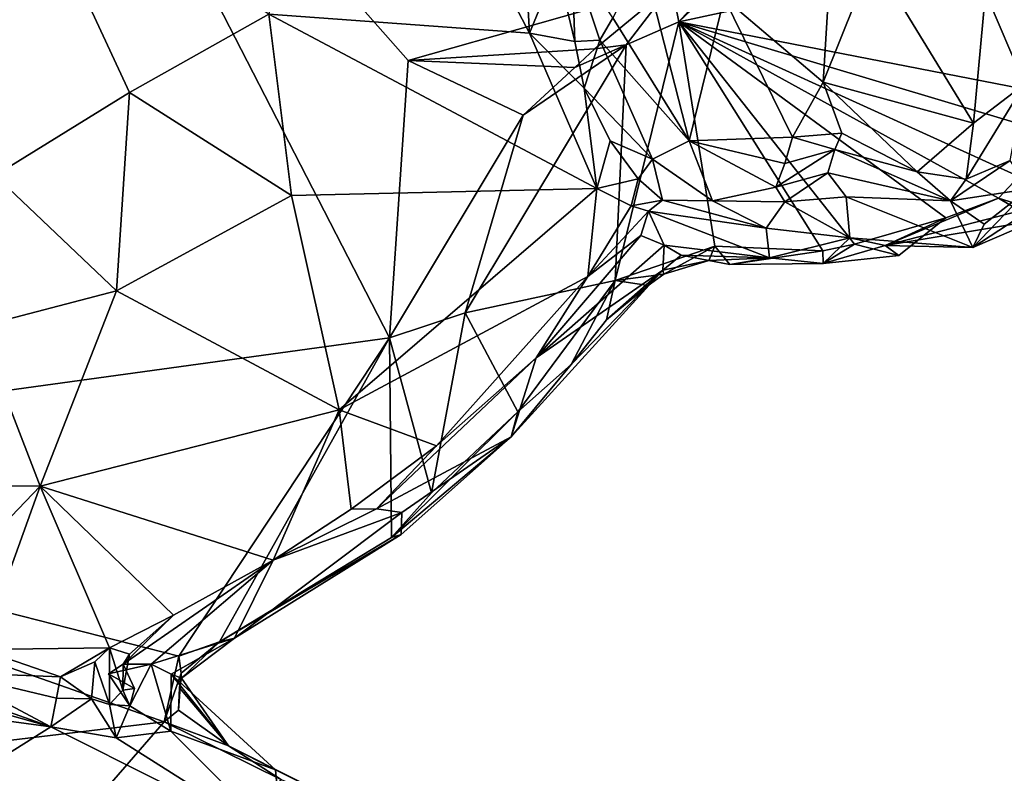
# Model space of a CAD drawing. Units: metres. Extents: x 25.6 to 32.1, y -12.5 to 12.
# Drawn here: x 27.7 to 28.6, y -1.1 to -0.5 of the extents above; entities that cross this region are included whole.
import ezdxf

# ---------------------------------------------------------------- set-up
doc = ezdxf.new("R2010")
doc.units = ezdxf.units.M

msp = doc.modelspace()

# ---------------------------------------------------------------- linework, layer by layer
at = {"layer": '1'}
for points in [[(27.22249, -0.85233, 9.25342), (26.70645, 0.12041, 9.25306), (27.72256, -0.12298, 9.24338)], [(27.22249, -0.85233, 9.25342), (27.72256, -0.12298, 9.24338), (28.03979, -0.73982, 9.254)], [(28.05601, -0.50046, 9.24515), (28.03979, -0.73982, 9.254), (27.72256, -0.12298, 9.24338)], [(27.72256, -0.12298, 9.24338), (28.283, -0.43567, 9.24401), (28.05601, -0.50046, 9.24515)], [(27.99562, -0.16173, 9.79751), (27.93574, -0.46058, 9.79862), (28.16061, -0.47707, 9.69732)], [(28.15083, -0.3037, 9.70181), (27.99562, -0.16173, 9.79751), (28.16061, -0.47707, 9.69732)], [(28.15083, -0.3037, 9.70181), (28.16061, -0.47707, 9.69732), (28.18413, -0.41933, 9.69917)], [(28.28931, -0.46702, 9.25285), (28.42423, -0.33924, 9.25388), (29.07526, -0.29804, 9.26075)], [(28.74866, -0.55652, 9.25867), (28.28931, -0.46702, 9.25285), (29.07526, -0.29804, 9.26075)], [(27.719, -0.32004, 9.86208), (27.69934, -0.59975, 9.83073), (27.81561, -0.52815, 9.82006)], [(27.719, -0.32004, 9.86208), (27.81561, -0.52815, 9.82006), (27.93574, -0.46058, 9.79862)], [(28.36195, -0.38727, 9.25216), (28.42423, -0.33924, 9.25388), (28.28931, -0.46702, 9.25285)], [(28.57434, -0.35199, 9.91686), (28.55391, -0.44184, 9.89815), (28.5877, -0.52101, 9.84149)], [(28.28931, -0.46702, 9.25285), (28.283, -0.43567, 9.24401), (28.36195, -0.38727, 9.25216)], [(28.19724, -0.41054, 9.84446), (28.18413, -0.41933, 9.69917), (28.19971, -0.48419, 9.69288)], [(28.19724, -0.41054, 9.84446), (28.19971, -0.48419, 9.69288), (28.22136, -0.48293, 9.83165)], [(28.19724, -0.41054, 9.84446), (28.22136, -0.48293, 9.83165), (28.23253, -0.4636, 9.86086)], [(28.25821, -0.41336, 9.90323), (28.23253, -0.4636, 9.86086), (28.29824, -0.56994, 9.8176)], [(28.25821, -0.41336, 9.90323), (28.29824, -0.56994, 9.8176), (28.32857, -0.44655, 9.89955)], [(28.41939, -0.42994, 9.88716), (28.41385, -0.51908, 9.84532), (28.45676, -0.41218, 9.91118)], [(28.45676, -0.41218, 9.91118), (28.41385, -0.51908, 9.84532), (28.54362, -0.55444, 9.84151)], [(28.45676, -0.41218, 9.91118), (28.54362, -0.55444, 9.84151), (28.55391, -0.44184, 9.89815)], [(28.18413, -0.41933, 9.69917), (28.16061, -0.47707, 9.69732), (28.19971, -0.48419, 9.69288)], [(28.32857, -0.44655, 9.89955), (28.41385, -0.51908, 9.84532), (28.41939, -0.42994, 9.88716)], [(28.21686, -0.49039, 9.2388), (28.05601, -0.50046, 9.24515), (28.283, -0.43567, 9.24401)], [(28.24389, -0.48686, 9.2521), (28.21686, -0.49039, 9.2388), (28.283, -0.43567, 9.24401)], [(28.24389, -0.48686, 9.2521), (28.283, -0.43567, 9.24401), (28.28931, -0.46702, 9.25285)], [(28.29824, -0.56994, 9.8176), (28.3874, -0.56675, 9.82327), (28.32857, -0.44655, 9.89955)], [(28.32857, -0.44655, 9.89955), (28.3874, -0.56675, 9.82327), (28.41385, -0.51908, 9.84532)], [(28.55391, -0.44184, 9.89815), (28.54362, -0.55444, 9.84151), (28.5877, -0.52101, 9.84149)], [(27.81561, -0.52815, 9.82006), (27.95513, -0.61686, 9.76159), (27.93574, -0.46058, 9.79862)], [(28.16061, -0.47707, 9.69732), (27.93574, -0.46058, 9.79862), (28.21875, -0.61085, 9.65573)], [(27.93574, -0.46058, 9.79862), (27.95513, -0.61686, 9.76159), (28.21875, -0.61085, 9.65573)], [(28.23253, -0.4636, 9.86086), (28.22136, -0.48293, 9.83165), (28.29824, -0.56994, 9.8176)], [(28.23456, -0.69022, 9.25162), (28.24389, -0.48686, 9.2521), (28.28931, -0.46702, 9.25285)], [(28.32046, -0.66058, 9.2538), (28.23456, -0.69022, 9.25162), (28.28931, -0.46702, 9.25285)], [(28.32046, -0.66058, 9.2538), (28.28931, -0.46702, 9.25285), (28.41366, -0.66463, 9.25613)], [(28.41366, -0.66463, 9.25613), (28.28931, -0.46702, 9.25285), (28.441, -0.659, 9.25549)], [(28.441, -0.659, 9.25549), (28.28931, -0.46702, 9.25285), (28.51979, -0.63615, 9.25493)], [(28.51979, -0.63615, 9.25493), (28.28931, -0.46702, 9.25285), (28.56517, -0.61937, 9.25645)], [(28.56517, -0.61937, 9.25645), (28.28931, -0.46702, 9.25285), (28.58274, -0.60062, 9.25732)], [(28.58274, -0.60062, 9.25732), (28.28931, -0.46702, 9.25285), (28.64092, -0.57255, 9.25698)], [(28.64092, -0.57255, 9.25698), (28.28931, -0.46702, 9.25285), (28.74866, -0.55652, 9.25867)], [(28.19971, -0.48419, 9.69288), (28.16061, -0.47707, 9.69732), (28.20767, -0.52432, 9.68066)], [(28.16061, -0.47707, 9.69732), (28.21875, -0.61085, 9.65573), (28.20767, -0.52432, 9.68066)], [(28.22136, -0.48293, 9.83165), (28.19971, -0.48419, 9.69288), (28.20767, -0.52432, 9.68066)], [(28.22136, -0.48293, 9.83165), (28.20767, -0.52432, 9.68066), (28.26667, -0.5856, 9.75055)], [(28.26667, -0.5856, 9.75055), (28.29824, -0.56994, 9.8176), (28.22136, -0.48293, 9.83165)], [(28.21686, -0.49039, 9.2388), (28.19956, -0.5065, 9.23836), (28.05601, -0.50046, 9.24515)], [(28.24389, -0.48686, 9.2521), (28.10503, -0.71832, 9.25213), (28.15514, -0.54765, 9.24896)], [(28.10503, -0.71832, 9.25213), (28.24389, -0.48686, 9.2521), (28.23456, -0.69022, 9.25162)], [(28.24389, -0.48686, 9.2521), (28.15514, -0.54765, 9.24896), (28.19956, -0.5065, 9.23836)], [(28.19956, -0.5065, 9.23836), (28.21686, -0.49039, 9.2388), (28.24389, -0.48686, 9.2521)], [(28.15514, -0.54765, 9.24896), (28.03979, -0.73982, 9.254), (28.05601, -0.50046, 9.24515)], [(28.15514, -0.54765, 9.24896), (28.05601, -0.50046, 9.24515), (28.19956, -0.5065, 9.23836)], [(28.20767, -0.52432, 9.68066), (28.23018, -0.56993, 9.66701), (28.26667, -0.5856, 9.75055)], [(28.20767, -0.52432, 9.68066), (28.21875, -0.61085, 9.65573), (28.23018, -0.56993, 9.66701)], [(28.3874, -0.56675, 9.82327), (28.43015, -0.56321, 9.81595), (28.41385, -0.51908, 9.84532)], [(28.41385, -0.51908, 9.84532), (28.43015, -0.56321, 9.81595), (28.49487, -0.5967, 9.80758)], [(28.41385, -0.51908, 9.84532), (28.49487, -0.5967, 9.80758), (28.54362, -0.55444, 9.84151)], [(28.54362, -0.55444, 9.84151), (28.53716, -0.60277, 9.79309), (28.5877, -0.52101, 9.84149)], [(28.53716, -0.60277, 9.79309), (28.57514, -0.58689, 9.77355), (28.5877, -0.52101, 9.84149)], [(27.69934, -0.59975, 9.83073), (27.8044, -0.6993, 9.78622), (27.81561, -0.52815, 9.82006)], [(27.81561, -0.52815, 9.82006), (27.8044, -0.6993, 9.78622), (27.95513, -0.61686, 9.76159)], [(28.03979, -0.73982, 9.254), (28.15514, -0.54765, 9.24896), (28.10503, -0.71832, 9.25213)], [(28.54362, -0.55444, 9.84151), (28.49487, -0.5967, 9.80758), (28.53716, -0.60277, 9.79309)], [(28.29824, -0.56994, 9.8176), (28.38089, -0.58942, 9.80412), (28.3874, -0.56675, 9.82327)], [(28.3874, -0.56675, 9.82327), (28.38089, -0.58942, 9.80412), (28.42412, -0.57731, 9.79578)], [(28.3874, -0.56675, 9.82327), (28.42412, -0.57731, 9.79578), (28.43015, -0.56321, 9.81595)], [(28.43015, -0.56321, 9.81595), (28.42412, -0.57731, 9.79578), (28.49487, -0.5967, 9.80758)], [(28.23018, -0.56993, 9.66701), (28.21875, -0.61085, 9.65573), (28.25434, -0.60252, 9.65747)], [(28.26667, -0.5856, 9.75055), (28.23018, -0.56993, 9.66701), (28.25434, -0.60252, 9.65747)], [(28.29824, -0.56994, 9.8176), (28.26667, -0.5856, 9.75055), (28.31852, -0.62151, 9.72555)], [(28.29824, -0.56994, 9.8176), (28.31852, -0.62151, 9.72555), (28.37307, -0.60984, 9.76884)], [(28.38089, -0.58942, 9.80412), (28.29824, -0.56994, 9.8176), (28.37307, -0.60984, 9.76884)], [(28.38089, -0.58942, 9.80412), (28.37307, -0.60984, 9.76884), (28.42412, -0.57731, 9.79578)], [(28.42412, -0.57731, 9.79578), (28.37307, -0.60984, 9.76884), (28.41789, -0.59745, 9.75674)], [(28.42412, -0.57731, 9.79578), (28.41789, -0.59745, 9.75674), (28.52366, -0.62156, 9.7647)], [(28.42412, -0.57731, 9.79578), (28.52366, -0.62156, 9.7647), (28.49487, -0.5967, 9.80758)], [(28.25434, -0.60252, 9.65747), (28.27523, -0.62093, 9.64252), (28.26667, -0.5856, 9.75055)], [(28.26667, -0.5856, 9.75055), (28.27523, -0.62093, 9.64252), (28.31852, -0.62151, 9.72555)], [(28.52366, -0.62156, 9.7647), (28.59176, -0.61111, 9.60403), (28.57514, -0.58689, 9.77355)], [(28.53716, -0.60277, 9.79309), (28.52366, -0.62156, 9.7647), (28.57514, -0.58689, 9.77355)], [(27.69934, -0.59975, 9.83073), (27.68537, -0.73024, 9.80122), (27.8044, -0.6993, 9.78622)], [(28.21875, -0.61085, 9.65573), (28.24827, -0.62592, 9.64045), (28.25434, -0.60252, 9.65747)], [(28.25434, -0.60252, 9.65747), (28.24827, -0.62592, 9.64045), (28.27523, -0.62093, 9.64252)], [(28.37307, -0.60984, 9.76884), (28.38094, -0.62253, 9.7276), (28.41789, -0.59745, 9.75674)], [(28.41789, -0.59745, 9.75674), (28.38094, -0.62253, 9.7276), (28.43368, -0.61823, 9.68707)], [(28.41789, -0.59745, 9.75674), (28.43368, -0.61823, 9.68707), (28.52366, -0.62156, 9.7647)], [(28.49487, -0.5967, 9.80758), (28.52366, -0.62156, 9.7647), (28.53716, -0.60277, 9.79309)], [(28.57906, -0.62353, 9.25721), (28.56517, -0.61937, 9.25645), (28.58274, -0.60062, 9.25732)], [(27.95513, -0.61686, 9.76159), (27.99633, -0.80198, 9.68526), (28.21875, -0.61085, 9.65573)], [(27.99633, -0.80198, 9.68526), (28.21095, -0.6868, 9.63581), (28.21875, -0.61085, 9.65573)], [(28.21095, -0.6868, 9.63581), (28.24827, -0.62592, 9.64045), (28.21875, -0.61085, 9.65573)], [(28.31852, -0.62151, 9.72555), (28.38094, -0.62253, 9.7276), (28.37307, -0.60984, 9.76884)], [(28.52366, -0.62156, 9.7647), (28.55289, -0.64182, 9.55991), (28.59176, -0.61111, 9.60403)], [(28.55289, -0.64182, 9.55991), (28.54293, -0.66193, 9.44527), (28.59176, -0.61111, 9.60403)], [(28.59176, -0.61111, 9.60403), (28.54293, -0.66193, 9.44527), (28.60957, -0.61851, 9.45324)], [(27.95513, -0.61686, 9.76159), (27.8044, -0.6993, 9.78622), (27.99633, -0.80198, 9.68526)], [(28.38094, -0.62253, 9.7276), (28.43688, -0.65336, 9.40742), (28.43368, -0.61823, 9.68707)], [(28.43368, -0.61823, 9.68707), (28.43688, -0.65336, 9.40742), (28.54293, -0.66193, 9.44527)], [(28.43368, -0.61823, 9.68707), (28.54293, -0.66193, 9.44527), (28.52366, -0.62156, 9.7647)], [(28.46728, -0.66006, 9.38861), (28.51979, -0.63615, 9.25493), (28.56517, -0.61937, 9.25645)], [(28.46728, -0.66006, 9.38861), (28.56517, -0.61937, 9.25645), (28.5837, -0.63018, 9.30552)], [(28.54293, -0.66193, 9.44527), (28.59716, -0.63865, 9.37121), (28.60957, -0.61851, 9.45324)], [(28.56517, -0.61937, 9.25645), (28.57906, -0.62353, 9.25721), (28.5837, -0.63018, 9.30552)], [(28.24827, -0.62592, 9.64045), (28.21095, -0.6868, 9.63581), (28.26327, -0.6304, 9.61224)], [(28.24827, -0.62592, 9.64045), (28.26327, -0.6304, 9.61224), (28.27523, -0.62093, 9.64252)], [(28.27523, -0.62093, 9.64252), (28.26327, -0.6304, 9.61224), (28.36471, -0.6451, 9.64129)], [(28.31852, -0.62151, 9.72555), (28.27523, -0.62093, 9.64252), (28.36471, -0.6451, 9.64129)], [(28.31852, -0.62151, 9.72555), (28.36471, -0.6451, 9.64129), (28.38094, -0.62253, 9.7276)], [(28.38094, -0.62253, 9.7276), (28.36471, -0.6451, 9.64129), (28.43688, -0.65336, 9.40742)], [(28.52366, -0.62156, 9.7647), (28.54293, -0.66193, 9.44527), (28.55289, -0.64182, 9.55991)], [(28.21095, -0.6868, 9.63581), (28.25649, -0.65138, 9.53406), (28.26327, -0.6304, 9.61224)], [(28.26327, -0.6304, 9.61224), (28.25649, -0.65138, 9.53406), (28.27673, -0.65972, 9.40991)], [(28.26327, -0.6304, 9.61224), (28.27673, -0.65972, 9.40991), (28.36756, -0.67076, 9.42621)], [(28.36471, -0.6451, 9.64129), (28.26327, -0.6304, 9.61224), (28.36756, -0.67076, 9.42621)], [(28.4793, -0.66866, 9.25689), (28.441, -0.659, 9.25549), (28.51979, -0.63615, 9.25493)], [(28.46728, -0.66006, 9.38861), (28.5837, -0.63018, 9.30552), (28.59716, -0.63865, 9.37121)], [(28.46728, -0.66006, 9.38861), (28.4793, -0.66866, 9.25689), (28.51979, -0.63615, 9.25493)], [(28.36471, -0.6451, 9.64129), (28.36756, -0.67076, 9.42621), (28.43688, -0.65336, 9.40742)], [(28.46728, -0.66006, 9.38861), (28.59716, -0.63865, 9.37121), (28.54293, -0.66193, 9.44527)], [(28.25649, -0.65138, 9.53406), (28.16626, -0.75714, 9.60555), (28.27673, -0.65972, 9.40991)], [(28.21095, -0.6868, 9.63581), (28.16626, -0.75714, 9.60555), (28.25649, -0.65138, 9.53406)], [(28.36756, -0.67076, 9.42621), (28.414, -0.67565, 9.2758), (28.43688, -0.65336, 9.40742)], [(28.46728, -0.66006, 9.38861), (28.43688, -0.65336, 9.40742), (28.414, -0.67565, 9.2758)], [(28.43688, -0.65336, 9.40742), (28.46728, -0.66006, 9.38861), (28.54293, -0.66193, 9.44527)], [(28.16626, -0.75714, 9.60555), (28.27573, -0.68142, 9.32126), (28.27673, -0.65972, 9.40991)], [(28.2764, -0.68472, 9.26563), (28.23456, -0.69022, 9.25162), (28.32046, -0.66058, 9.2538)], [(28.27673, -0.65972, 9.40991), (28.27573, -0.68142, 9.32126), (28.2915, -0.66859, 9.34372)], [(28.31528, -0.67308, 9.2641), (28.2764, -0.68472, 9.26563), (28.32046, -0.66058, 9.2538)], [(28.27673, -0.65972, 9.40991), (28.2915, -0.66859, 9.34372), (28.36756, -0.67076, 9.42621)], [(28.31528, -0.67308, 9.2641), (28.32046, -0.66058, 9.2538), (28.33351, -0.67643, 9.25405)], [(28.33351, -0.67643, 9.25405), (28.32046, -0.66058, 9.2538), (28.41366, -0.66463, 9.25613)], [(28.414, -0.67565, 9.2758), (28.41366, -0.66463, 9.25613), (28.441, -0.659, 9.25549)], [(28.414, -0.67565, 9.2758), (28.441, -0.659, 9.25549), (28.4793, -0.66866, 9.25689)], [(28.46728, -0.66006, 9.38861), (28.414, -0.67565, 9.2758), (28.4793, -0.66866, 9.25689)], [(28.2915, -0.66859, 9.34372), (28.27573, -0.68142, 9.32126), (28.31528, -0.67308, 9.2641)], [(28.36756, -0.67076, 9.42621), (28.2915, -0.66859, 9.34372), (28.31528, -0.67308, 9.2641)], [(28.36756, -0.67076, 9.42621), (28.31528, -0.67308, 9.2641), (28.33351, -0.67643, 9.25405)], [(28.414, -0.67565, 9.2758), (28.33351, -0.67643, 9.25405), (28.41366, -0.66463, 9.25613)], [(28.36756, -0.67076, 9.42621), (28.33351, -0.67643, 9.25405), (28.414, -0.67565, 9.2758)], [(28.27573, -0.68142, 9.32126), (28.2764, -0.68472, 9.26563), (28.31528, -0.67308, 9.2641)], [(27.99633, -0.80198, 9.68526), (28.08029, -0.83305, 9.62543), (28.21095, -0.6868, 9.63581)], [(28.21095, -0.6868, 9.63581), (28.08029, -0.83305, 9.62543), (28.16626, -0.75714, 9.60555)], [(28.16626, -0.75714, 9.60555), (28.14487, -0.82516, 9.33938), (28.27573, -0.68142, 9.32126)], [(28.27573, -0.68142, 9.32126), (28.14487, -0.82516, 9.33938), (28.19653, -0.76269, 9.26831)], [(28.27573, -0.68142, 9.32126), (28.19653, -0.76269, 9.26831), (28.22709, -0.72438, 9.26192)], [(28.27573, -0.68142, 9.32126), (28.22709, -0.72438, 9.26192), (28.26298, -0.69456, 9.26696)], [(28.26298, -0.69456, 9.26696), (28.23456, -0.69022, 9.25162), (28.2764, -0.68472, 9.26563)], [(28.27573, -0.68142, 9.32126), (28.26298, -0.69456, 9.26696), (28.2764, -0.68472, 9.26563)], [(28.15049, -0.80363, 9.25676), (28.10503, -0.71832, 9.25213), (28.23456, -0.69022, 9.25162)], [(28.15049, -0.80363, 9.25676), (28.23456, -0.69022, 9.25162), (28.19653, -0.76269, 9.26831)], [(28.19653, -0.76269, 9.26831), (28.23456, -0.69022, 9.25162), (28.22709, -0.72438, 9.26192)], [(28.22709, -0.72438, 9.26192), (28.23456, -0.69022, 9.25162), (28.26298, -0.69456, 9.26696)], [(27.68537, -0.73024, 9.80122), (27.73833, -0.86761, 9.73517), (27.8044, -0.6993, 9.78622)], [(27.8044, -0.6993, 9.78622), (27.73833, -0.86761, 9.73517), (27.99633, -0.80198, 9.68526)], [(28.03979, -0.73982, 9.254), (28.10503, -0.71832, 9.25213), (28.07607, -0.87355, 9.25785)], [(28.07607, -0.87355, 9.25785), (28.10503, -0.71832, 9.25213), (28.15049, -0.80363, 9.25676)], [(27.47573, -0.86639, 9.77664), (27.73833, -0.86761, 9.73517), (27.68537, -0.73024, 9.80122)], [(27.85799, -1.01444, 9.25705), (27.22249, -0.85233, 9.25342), (28.03979, -0.73982, 9.254)], [(27.89321, -1.00214, 9.26422), (27.85799, -1.01444, 9.25705), (28.03979, -0.73982, 9.254)], [(27.89321, -1.00214, 9.26422), (28.03979, -0.73982, 9.254), (28.0415, -0.91206, 9.27147)], [(28.0415, -0.91206, 9.27147), (28.03979, -0.73982, 9.254), (28.07607, -0.87355, 9.25785)], [(28.0287, -0.88734, 9.59154), (28.14487, -0.82516, 9.33938), (28.16626, -0.75714, 9.60555)], [(28.08029, -0.83305, 9.62543), (28.0287, -0.88734, 9.59154), (28.16626, -0.75714, 9.60555)], [(28.14487, -0.82516, 9.33938), (28.15049, -0.80363, 9.25676), (28.19653, -0.76269, 9.26831)], [(27.73833, -0.86761, 9.73517), (27.93947, -0.93169, 9.63679), (27.99633, -0.80198, 9.68526)], [(27.99633, -0.80198, 9.68526), (27.93947, -0.93169, 9.63679), (28.00677, -0.88758, 9.62718)], [(27.99633, -0.80198, 9.68526), (28.00677, -0.88758, 9.62718), (28.08029, -0.83305, 9.62543)], [(28.0415, -0.91206, 9.27147), (28.07607, -0.87355, 9.25785), (28.15049, -0.80363, 9.25676)], [(28.14487, -0.82516, 9.33938), (28.0415, -0.91206, 9.27147), (28.15049, -0.80363, 9.25676)], [(28.0287, -0.88734, 9.59154), (28.05046, -0.89058, 9.46454), (28.14487, -0.82516, 9.33938)], [(28.04998, -0.90948, 9.34545), (28.0415, -0.91206, 9.27147), (28.14487, -0.82516, 9.33938)], [(28.05046, -0.89058, 9.46454), (28.04998, -0.90948, 9.34545), (28.14487, -0.82516, 9.33938)], [(28.00677, -0.88758, 9.62718), (28.0287, -0.88734, 9.59154), (28.08029, -0.83305, 9.62543)], [(27.16842, -1.15205, 9.26147), (27.22249, -0.85233, 9.25342), (27.84551, -1.07114, 9.25763)], [(27.84551, -1.07114, 9.25763), (27.22249, -0.85233, 9.25342), (27.85799, -1.01444, 9.25705)], [(27.47573, -0.86639, 9.77664), (27.60652, -1.00543, 9.68192), (27.73833, -0.86761, 9.73517)], [(27.60652, -1.00543, 9.68192), (27.68742, -1.00873, 9.6664), (27.73833, -0.86761, 9.73517)], [(27.73833, -0.86761, 9.73517), (27.68742, -1.00873, 9.6664), (27.79836, -1.00712, 9.64287)], [(27.73833, -0.86761, 9.73517), (27.79836, -1.00712, 9.64287), (27.85346, -0.97915, 9.63903)], [(27.85346, -0.97915, 9.63903), (27.93947, -0.93169, 9.63679), (27.73833, -0.86761, 9.73517)], [(27.90622, -0.99887, 9.40111), (28.04998, -0.90948, 9.34545), (28.05046, -0.89058, 9.46454)], [(27.93947, -0.93169, 9.63679), (27.90622, -0.99887, 9.40111), (28.05046, -0.89058, 9.46454)], [(28.00677, -0.88758, 9.62718), (27.93947, -0.93169, 9.63679), (28.0287, -0.88734, 9.59154)], [(27.93947, -0.93169, 9.63679), (28.05046, -0.89058, 9.46454), (28.0287, -0.88734, 9.59154)], [(27.90622, -0.99887, 9.40111), (27.89321, -1.00214, 9.26422), (28.04998, -0.90948, 9.34545)], [(28.04998, -0.90948, 9.34545), (27.89321, -1.00214, 9.26422), (28.0415, -0.91206, 9.27147)], [(27.80998, -1.02128, 9.59296), (27.83429, -1.02137, 9.4758), (27.93947, -0.93169, 9.63679)], [(27.85346, -0.97915, 9.63903), (27.80998, -1.02128, 9.59296), (27.93947, -0.93169, 9.63679)], [(27.93947, -0.93169, 9.63679), (27.83429, -1.02137, 9.4758), (27.90622, -0.99887, 9.40111)], [(27.79836, -1.00712, 9.64287), (27.81553, -1.01276, 9.6177), (27.85346, -0.97915, 9.63903)], [(27.81553, -1.01276, 9.6177), (27.80998, -1.02128, 9.59296), (27.85346, -0.97915, 9.63903)], [(27.83429, -1.02137, 9.4758), (27.85133, -1.02998, 9.41874), (27.90622, -0.99887, 9.40111)], [(27.85133, -1.02998, 9.41874), (27.86023, -1.03346, 9.33277), (27.90622, -0.99887, 9.40111)], [(27.86008, -1.02905, 9.27713), (27.85799, -1.01444, 9.25705), (27.89321, -1.00214, 9.26422)], [(27.86023, -1.03346, 9.33277), (27.86008, -1.02905, 9.27713), (27.89321, -1.00214, 9.26422)], [(27.86023, -1.03346, 9.33277), (27.89321, -1.00214, 9.26422), (27.90622, -0.99887, 9.40111)], [(27.68742, -1.00873, 9.6664), (27.6594, -1.02836, 9.67637), (27.75604, -1.03212, 9.64384)], [(27.79836, -1.00712, 9.64287), (27.68742, -1.00873, 9.6664), (27.75604, -1.03212, 9.64384)], [(27.79836, -1.00712, 9.64287), (27.75604, -1.03212, 9.64384), (27.78554, -1.01939, 9.63984)], [(27.78554, -1.01939, 9.63984), (27.79819, -1.05613, 9.60765), (27.79836, -1.00712, 9.64287)], [(27.79836, -1.00712, 9.64287), (27.79819, -1.05613, 9.60765), (27.80965, -1.04369, 9.60669)], [(27.79836, -1.00712, 9.64287), (27.80965, -1.04369, 9.60669), (27.81553, -1.01276, 9.6177)], [(27.59973, -1.02304, 9.70631), (27.52859, -1.01356, 9.73509), (27.74765, -1.07526, 9.8264)], [(27.52859, -1.01356, 9.73509), (27.60044, -1.05562, 9.84562), (27.74765, -1.07526, 9.8264)], [(27.80965, -1.04369, 9.60669), (27.80998, -1.02128, 9.59296), (27.81553, -1.01276, 9.6177)], [(27.84551, -1.07114, 9.25763), (27.85799, -1.01444, 9.25705), (27.86008, -1.02905, 9.27713)], [(27.59973, -1.02304, 9.70631), (27.74765, -1.07526, 9.8264), (27.6594, -1.02836, 9.67637)], [(27.78554, -1.01939, 9.63984), (27.75604, -1.03212, 9.64384), (27.78264, -1.05123, 9.63653)], [(27.78554, -1.01939, 9.63984), (27.78264, -1.05123, 9.63653), (27.79819, -1.05613, 9.60765)], [(27.79753, -1.02977, 9.58728), (27.83429, -1.02137, 9.4758), (27.80998, -1.02128, 9.59296)], [(27.80998, -1.02128, 9.59296), (27.81977, -1.04241, 9.59426), (27.79753, -1.02977, 9.58728)], [(27.83429, -1.02137, 9.4758), (27.79753, -1.02977, 9.58728), (27.81574, -1.05739, 9.58696)], [(27.80998, -1.02128, 9.59296), (27.80965, -1.04369, 9.60669), (27.81977, -1.04241, 9.59426)], [(27.83429, -1.02137, 9.4758), (27.81574, -1.05739, 9.58696), (27.85118, -1.07898, 9.57047)], [(27.85133, -1.02998, 9.41874), (27.83429, -1.02137, 9.4758), (27.85118, -1.07898, 9.57047)], [(27.6594, -1.02836, 9.67637), (27.75262, -1.0506, 9.66114), (27.75604, -1.03212, 9.64384)], [(27.6594, -1.02836, 9.67637), (27.74765, -1.07526, 9.8264), (27.75262, -1.0506, 9.66114)], [(27.75604, -1.03212, 9.64384), (27.75262, -1.0506, 9.66114), (27.78264, -1.05123, 9.63653)], [(27.81977, -1.04241, 9.59426), (27.81574, -1.05739, 9.58696), (27.79753, -1.02977, 9.58728)], [(27.85789, -1.06098, 9.27564), (27.84551, -1.07114, 9.25763), (27.86008, -1.02905, 9.27713)], [(27.85133, -1.02998, 9.41874), (27.85118, -1.07898, 9.57047), (27.9415, -1.11244, 9.52784)], [(27.85133, -1.02998, 9.41874), (27.9415, -1.11244, 9.52784), (27.90097, -1.09173, 9.26521)], [(27.86023, -1.03346, 9.33277), (27.85133, -1.02998, 9.41874), (27.90097, -1.09173, 9.26521)], [(27.85862, -1.04179, 9.31816), (27.85789, -1.06098, 9.27564), (27.86008, -1.02905, 9.27713)], [(27.86023, -1.03346, 9.33277), (27.85862, -1.04179, 9.31816), (27.86008, -1.02905, 9.27713)], [(27.90097, -1.09173, 9.26521), (27.85862, -1.04179, 9.31816), (27.86023, -1.03346, 9.33277)], [(27.80965, -1.04369, 9.60669), (27.79819, -1.05613, 9.60765), (27.81574, -1.05739, 9.58696)], [(27.80965, -1.04369, 9.60669), (27.81574, -1.05739, 9.58696), (27.81977, -1.04241, 9.59426)], [(27.85789, -1.06098, 9.27564), (27.85862, -1.04179, 9.31816), (27.90097, -1.09173, 9.26521)], [(27.75262, -1.0506, 9.66114), (27.74765, -1.07526, 9.8264), (27.78264, -1.05123, 9.63653)], [(27.78264, -1.05123, 9.63653), (27.74765, -1.07526, 9.8264), (27.80412, -1.0849, 9.77639)], [(27.79819, -1.05613, 9.60765), (27.78264, -1.05123, 9.63653), (27.80412, -1.0849, 9.77639)], [(27.60044, -1.05562, 9.84562), (27.67216, -1.12288, 9.93692), (27.74765, -1.07526, 9.8264)], [(27.81574, -1.05739, 9.58696), (27.79819, -1.05613, 9.60765), (27.80412, -1.0849, 9.77639)], [(27.81574, -1.05739, 9.58696), (27.80412, -1.0849, 9.77639), (27.85118, -1.07898, 9.57047)], [(27.84551, -1.07114, 9.25763), (27.85789, -1.06098, 9.27564), (27.90097, -1.09173, 9.26521)], [(27.47901, -1.49297, 9.26116), (27.16842, -1.15205, 9.26147), (27.84551, -1.07114, 9.25763)], [(27.47901, -1.49297, 9.26116), (27.84551, -1.07114, 9.25763), (27.9467, -1.12117, 9.25779)], [(27.74765, -1.07526, 9.8264), (27.67216, -1.12288, 9.93692), (27.94735, -1.17557, 9.86915)], [(27.80412, -1.0849, 9.77639), (27.74765, -1.07526, 9.8264), (27.94735, -1.17557, 9.86915)], [(27.84551, -1.07114, 9.25763), (27.90097, -1.09173, 9.26521), (27.9467, -1.12117, 9.25779)], [(27.85118, -1.07898, 9.57047), (27.80412, -1.0849, 9.77639), (27.94735, -1.17557, 9.86915)], [(27.85118, -1.07898, 9.57047), (27.94735, -1.17557, 9.86915), (27.9415, -1.11244, 9.52784)], [(27.9415, -1.11244, 9.52784), (28.02405, -1.15361, 9.49775), (27.90097, -1.09173, 9.26521)], [(28.02405, -1.15361, 9.49775), (27.9467, -1.12117, 9.25779), (27.90097, -1.09173, 9.26521)], [(27.9415, -1.11244, 9.52784), (27.94735, -1.17557, 9.86915), (28.02405, -1.15361, 9.49775)]]:
    msp.add_3dface(points, dxfattribs=at)

doc.saveas('drawing.dxf')
